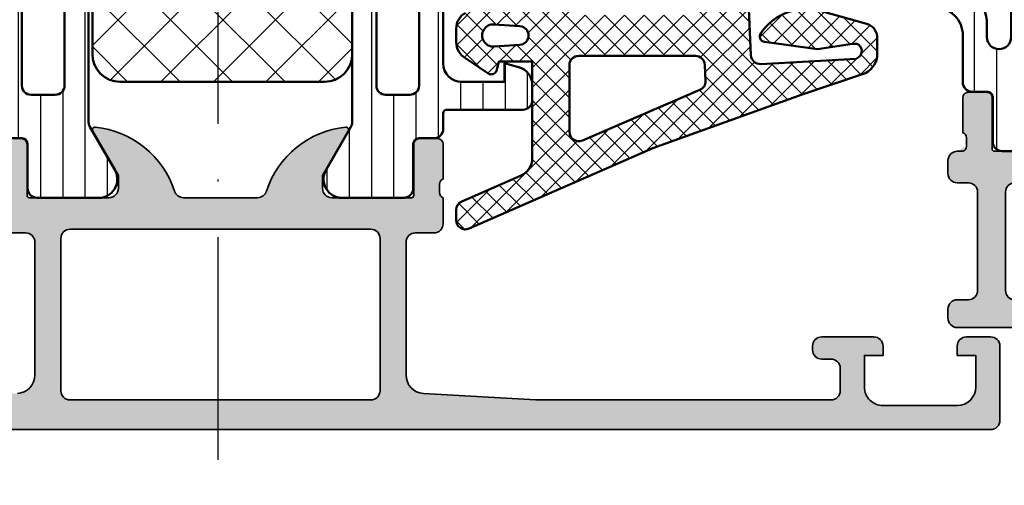
# Model space of a CAD drawing. Units: millimetres. Extents: x 2530 to 23610, y 389 to 3503.
# Drawn here: x 5830 to 5883, y 2037 to 2062 of the extents above; entities that cross this region are included whole.
import ezdxf

# ---------------------------------------------------------------- set-up
doc = ezdxf.new("R2010")
doc.units = ezdxf.units.MM
doc.linetypes.add('ACAD_ISO10W100', pattern=[18, 12, -3, 0, -3])
for name, color, linetype, lineweight in [('S03_AL_Kontur', 8, 'Continuous', 35), ('S04_AL_Schraffur', 253, 'Continuous', 25), ('S05_EPDM_Kontur', 43, 'Continuous', 50), ('S06_EPDM_Schraffur', 43, 'Continuous', 25), ('S07_Isolation_Kontur', 91, 'Continuous', 50), ('S08_Isolation_Schraffur', 91, 'Continuous', 25), ('S18_Mittellinie', 10, 'ACAD_ISO10W100', 25)]:
    doc.layers.add(name, color=color, linetype=linetype, lineweight=lineweight)

# ---------------------------------------------------------------- blocks, each defined once
blk = doc.blocks.new('345220_s')
at = {"layer": 'S04_AL_Schraffur'}
h = blk.add_hatch(color=256, dxfattribs=at)
edge = h.paths.add_edge_path()
edge.add_arc((43.99998092651366, 12.99999999999984), 0.4999999999998366, 270.0000000000016, 342.2515836439312)
edge.add_arc((49.23820416768748, 11.32339113815202), 5.000000000000174, 95.62257755079338, 162.2515836439296, ccw=False)
edge.add_arc((48.76186114186537, 16.1618802153517), 0.138119784648306, -29.99999999999949, 95.62257755079497, ccw=False)
edge.add_line((48.88147638413604, 16.09282032302755), (47.49998092651366, 13.69999999999999))
edge.add_line((47.49998092651366, 13.69999999999999), (47.49998092651366, 13))
edge.add_arc((47.99998092651367, 13.00000000000001), 0.5000000000000071, 180.0000000000004, 270.0000000000008)
edge.add_line((47.99998092651368, 12.5), (52.30000660747086, 12.49999999999999))
edge.add_arc((52.30000660747086, 12.62000000000002), 0.1200000000000276, 269.9999999999966, 359.9999999999966)
edge.add_line((52.42000660747089, 12.62000000000002), (52.42000660747088, 15.37999800000001))
edge.add_arc((52.72000660747087, 15.37999800000002), 0.2999999999999901, 90, 180.0000000000007, ccw=False)
edge.add_line((52.72000660747087, 15.67999800000001), (53.69998092651367, 15.67999800000001))
edge.add_arc((53.69998092651366, 15.379998), 0.3000000000000114, -1.4210854715202004e-12, 89.99999999999869, ccw=False)
edge.add_line((53.99998092651367, 15.379998), (53.99998092651367, 13.4999869999915))
edge.add_arc((54.07884802215683, 13.23244365946857), 0.2789255417371423, 106.4245945553538, 181.1628700728858)
edge.add_line((53.79997992651367, 13.22678299999151), (53.79997992651367, 12.7731889999915))
edge.add_arc((54.07881737305672, 12.76752059199312), 0.278895056327438, 178.8354106259009, 253.5801235805066)
edge.add_line((53.99998092651367, 12.5), (53.99998092651366, 11.09999847412107))
edge.add_arc((53.49998092651368, 11.09999847412107), 0.4999999999999858, 270, 359.9999999999998, ccw=False)
edge.add_line((53.49998092651368, 10.59999847412109), (52.49998092651367, 10.59999847412109))
edge.add_arc((52.49998092651368, 10.09999847412109), 0.4999999999999929, 90.00000000000081, 180)
edge.add_line((51.99998092651369, 10.09999847412109), (51.99998092651366, 2.944488525390625))
edge.add_arc((52.99997159810109, 2.944476820800783), 0.9999906716559254, 179.9993293701453, 266.7307306479895)
edge.add_line((52.94294357299803, 1.946113586425775), (58.99997711181643, 1.599998474121089))
edge.add_line((58.99997711181643, 1.599998474121089), (74.89997863769533, 1.599998474121089))
edge.add_arc((74.89998227705196, 2.099994834764428), 0.4999963606565841, 269.9995829574138, 360.0004170425865)
edge.add_line((75.39997863769531, 2.099998474121066), (75.39997863769531, 3.300003051757809))
edge.add_arc((74.89997589682771, 3.300000310890209), 0.5000027408751128, 0.0003140785696179057, 89.99968592143028)
edge.add_line((74.89997863769531, 3.800003051757808), (74.39997863769531, 3.800003051757808))
edge.add_arc((74.39996575611914, 4.299990170181633), 0.4999871185897642, 179.998523842071, 270.00147615792605, ccw=False)
edge.add_line((73.89997863769531, 4.300003051757828), (73.89997863769531, 4.499999999999972))
edge.add_arc((74.39996483771063, 4.500013799984678), 0.4999862002057592, 89.99841859459411, 180.0015814054082, ccw=False)
edge.add_line((74.39997863769531, 4.999999999999995), (77.19999694824217, 4.999999999999995))
edge.add_arc((77.1999482124682, 4.499951264226006), 0.500048738148933, 0.005584164007018444, 89.99441583599491, ccw=False)
edge.add_line((77.69999694824219, 4.499999999999995), (77.69999694824219, 3.999999999999995))
edge.add_line((77.69999694824219, 3.999999999999995), (76.69999694824219, 3.999999999999995))
edge.add_line((76.69999694824219, 3.999999999999995), (76.6999969482422, 2.300003051757809))
edge.add_arc((77.69994969853458, 2.299955803026472), 0.9999527514086537, 179.9972927191909, 270.0009587257009)
edge.add_line((77.69996643066408, 1.300003051757807), (81.69999694824219, 1.300003051757807))
edge.add_arc((81.6999537697426, 2.300046230257393), 1.000043179431737, 270.0024738389735, 359.997526161028)
edge.add_line((82.69999694824219, 2.300003051757838), (82.69999694824219, 3.999999999999995))
edge.add_line((82.69999694824219, 3.999999999999995), (81.69999694824219, 3.999999999999995))
edge.add_line((81.69999694824219, 3.999999999999995), (81.69999694824219, 4.499999999999995))
edge.add_arc((82.1999461757274, 4.500050770347192), 0.4999492300631073, 89.99767871952719, 180.0058184440517, ccw=False)
edge.add_line((82.19996643066406, 4.999999999999995), (83.49998474121094, 4.999999999999995))
edge.add_arc((83.49998838056759, 4.500003639356644), 0.4999963606565961, -0.0004170425877987327, 90.00041704258769, ccw=False)
edge.add_line((83.99998474121094, 4.499999999999995), (83.99998474121094, 0.4999999999999947))
edge.add_arc((83.49998838056757, 0.4999963606433604), 0.4999963606566103, -90.00041704258621, 0.00041704258609343015, ccw=False)
edge.add_line((83.49998474121094, -5.143345751753483e-15), (0.5, -5.143345751753483e-15))
edge.add_arc((0.4999963606433596, 0.4999963606433545), 0.4999963606566047, 179.9995829574132, 270.00041704258683, ccw=False)
edge.add_line((0, 0.4999999999999947), (0, 4.499999999999995))
edge.add_arc((0.4999963606433605, 4.500003639356635), 0.4999963606566055, 89.99958295741311, 180.0004170425868, ccw=False)
edge.add_line((0.5000000000000013, 4.999999999999995), (1.800018310546875, 4.999999999999995))
edge.add_arc((1.80003856548356, 4.500050770347219), 0.49994923006308, -0.0058184440546256155, 90.00232128047588, ccw=False)
edge.add_line((2.29998779296875, 4.499999999999996), (2.29998779296875, 3.999999999999995))
edge.add_line((2.29998779296875, 3.999999999999995), (1.29998779296875, 3.999999999999995))
edge.add_line((1.29998779296875, 3.999999999999995), (1.29998779296875, 2.300003051757808))
edge.add_arc((2.300030971468326, 2.300046230257383), 1.000043179431727, 180.0024738389732, 269.9975261610268)
edge.add_line((2.29998779296875, 1.300003051757808), (6.300018310546878, 1.300003051757808))
edge.add_arc((6.300035042676398, 2.299955803026446), 0.999952751408627, 269.9990412742978, 360.0027072808106)
edge.add_line((7.299987792968752, 2.300003051757808), (7.29998779296875, 3.999999999999995))
edge.add_line((7.29998779296875, 3.999999999999995), (6.29998779296875, 3.999999999999995))
edge.add_line((6.29998779296875, 3.999999999999995), (6.29998779296875, 4.499999999999995))
edge.add_arc((6.800036528742742, 4.499951264226004), 0.5000487381489366, 90.00558416400742, 179.9944158359929, ccw=False)
edge.add_line((6.799987792968749, 4.999999999999996), (9.600006103515621, 4.999999999999995))
edge.add_arc((9.600019903500321, 4.500013799984695), 0.499986200205745, -0.0015814054078191475, 90.00158140540759, ccw=False)
edge.add_line((10.10000610351562, 4.499999999999993), (10.10000610351562, 4.30000305175781))
edge.add_arc((9.600018985091806, 4.299990170181625), 0.4999871185897567, -90.0014761579277, 0.001476157927982058, ccw=False)
edge.add_line((9.600006103515623, 3.800003051757808), (9.100006103515621, 3.800003051757807))
edge.add_arc((9.100008844383234, 3.300000310890198), 0.5000027408751216, 90.00031407857115, 179.9996859214293)
edge.add_line((8.600006103515625, 3.300003051757807), (8.600006103515625, 2.099998474121088))
edge.add_arc((9.100002464158987, 2.099994834764449), 0.4999963606566067, 179.9995829574135, 270.0004170425864)
edge.add_line((9.100006103515623, 1.599998474121089), (25, 1.599998474121088))
edge.add_line((25, 1.599998474121088), (31.05703544616699, 1.946113586425776))
edge.add_arc((31.00000742106395, 2.944476820800785), 0.9999906716559317, 273.2692693520097, 360.0006706298545)
edge.add_line((31.99999809265138, 2.944488525390621), (31.99999809265137, 10.09999847412108))
edge.add_arc((31.49999809265137, 10.09999847412109), 0.4999999999999964, 359.9999999999994, 450)
edge.add_line((31.49999809265137, 10.59999847412108), (30.49999809265137, 10.59999847412108))
edge.add_arc((30.49999809265137, 11.09999847412109), 0.5000000000000036, 179.9999999999996, 270, ccw=False)
edge.add_line((29.99999809265137, 11.09999847412109), (29.99999809265138, 12.5))
edge.add_arc((29.92116164610833, 12.76752059199311), 0.2788950563274259, 286.4198764194927, 361.1645893740977)
edge.add_line((30.19999909265137, 12.77318899999148), (30.19999909265137, 13.2267829999915))
edge.add_arc((29.92113099700822, 13.23244365946855), 0.2789255417371327, 358.8371299271142, 433.5754054446462)
edge.add_line((29.99999809265138, 13.49998699999148), (29.99999809265137, 15.379998))
edge.add_arc((30.29999809265138, 15.37999799999999), 0.3000000000000043, 90, 179.9999999999997, ccw=False)
edge.add_line((30.29999809265138, 15.679998), (31.27997241169416, 15.679998))
edge.add_arc((31.27997241169416, 15.379998), 0.2999999999999989, 0, 90, ccw=False)
edge.add_line((31.57997241169416, 15.379998), (31.57997241169417, 12.62))
edge.add_arc((31.69997241169416, 12.62), 0.1199999999999939, 180.0000000000025, 270.0000000000034)
edge.add_line((31.69997241169417, 12.50000000000001), (35.99999809265137, 12.50000000000001))
edge.add_arc((35.99999809265137, 13.00000000000001), 0.5, 270, 360)
edge.add_line((36.49999809265137, 13.00000000000001), (36.49999809265137, 13.7))
edge.add_line((36.49999809265137, 13.7), (35.11850263502901, 16.09282032302756))
edge.add_arc((35.23811787729967, 16.16188021535171), 0.1381197846482974, 84.37742244920469, 209.9999999999997, ccw=False)
edge.add_arc((34.76177485147767, 11.32339113815229), 4.999999999999902, 17.748416356071175, 84.37742244920742, ccw=False)
edge.add_arc((39.99999809265147, 13.0000000000001), 0.5000000000000944, 197.7484163560589, 269.9999999999894)
edge.add_line((39.99999809265138, 12.5), (43.99998092651368, 12.5))
edge = h.paths.add_edge_path(flags=16)
edge.add_line((33.89999389648437, 1.60000610351562), (50.0999870300293, 1.60000610351562))
edge.add_arc((50.0999870300293, 2.10000610351562), 0.4999999999999998, 270, 359.9999999999999)
edge.add_line((50.5999870300293, 2.100006103515619), (50.5999870300293, 10.29999542236328))
edge.add_arc((50.0999870300293, 10.29999542236327), 0.5, 6.106664988409952e-13, 90.00000000000081)
edge.add_line((50.09998703002929, 10.79999542236327), (33.89999389648437, 10.79999542236327))
edge.add_arc((33.89999389648437, 10.29999542236327), 0.5, 90, 180)
edge.add_line((33.39999389648437, 10.29999542236327), (33.39999389648437, 2.10000610351562))
edge.add_arc((33.89999389648437, 2.10000610351562), 0.5, 179.9999999999999, 270)
at = {"layer": 'S03_AL_Kontur'}
for points in [[(31.05703544616699, 1.946113586425776, 0.3976016542136778), (31.99999809265138, 2.944488525390621), (31.99999809265137, 10.09999847412108, 0.4142135623730961), (31.49999809265137, 10.59999847412108), (30.49999809265137, 10.59999847412108, -0.4142135623730971)], [(30.29999809265138, 15.679998), (31.27997241169416, 15.679998, -0.414213562373095), (31.57997241169416, 15.379998), (31.57997241169417, 12.62, 0.414213562373095), (31.69997241169417, 12.50000000000001), (35.99999809265137, 12.50000000000001, 0.414213562373095), (36.49999809265137, 13.00000000000001), (36.49999809265137, 13.7), (35.11850263502901, 16.09282032302756, -0.610537833401046), (35.25165017205624, 16.29933548774937, -0.2992013024098268), (39.52379597981737, 12.84758101255945, 0.3261337620560268), (39.99999809265138, 12.5), (43.99998092651368, 12.5, 0.326133762056024), (44.4761830393475, 12.84758101255919, -0.2992013024098267), (48.7483288471088, 16.29933548774936, -0.6105378334010448), (48.88147638413604, 16.09282032302755), (47.49998092651366, 13.69999999999999), (47.49998092651366, 13, 0.4142135623730961), (47.99998092651368, 12.5), (52.30000660747086, 12.49999999999999, 0.414213562373095), (52.42000660747089, 12.62000000000002), (52.42000660747088, 15.37999800000001, -0.414213562373095), (52.72000660747087, 15.67999800000001), (53.69998092651367, 15.67999800000001, -0.414213562373095), (53.99998092651367, 15.379998), (53.99998092651367, 13.4999869999915, 0.33818117292444), (53.79997992651367, 13.22678299999151), (53.79997992651367, 12.7731889999915, 0.3382124742369605), (53.99998092651367, 12.5), (53.99998092651366, 11.09999847412107, -0.414213562373095), (53.49998092651368, 10.59999847412109), (52.49998092651367, 10.59999847412109, 0.4142135623730909), (51.99998092651369, 10.09999847412109), (51.99998092651366, 2.944488525390625, 0.3976016542136743), (52.94294357299803, 1.946113586425775), (58.99997711181643, 1.599998474121089), (74.89997863769533, 1.599998474121089, 0.414217826182083), (75.39997863769531, 2.099998474121066), (75.39997863769531, 3.300003051757809, 0.4142103512682098), (74.89997863769531, 3.800003051757808), (74.39997863769531, 3.800003051757808, -0.4142286545476914), (73.89997863769531, 4.300003051757828), (73.89997863769531, 4.499999999999972, -0.4142297305995009), (74.39997863769531, 4.999999999999995), (77.19999694824217, 4.999999999999995, -0.4141564715795995), (77.69999694824219, 4.499999999999995), (77.69999694824219, 3.999999999999995), (76.69999694824219, 3.999999999999995), (76.6999969482422, 2.300003051757809, 0.4142323029430036), (77.69996643066408, 1.300003051757807), (81.69999694824219, 1.300003051757807, 0.4141882703119106), (82.69999694824219, 2.300003051757838), (82.69999694824219, 3.999999999999995), (81.69999694824219, 3.999999999999995), (81.69999694824219, 4.499999999999995, -0.4142551728583839), (82.19996643066406, 4.999999999999995), (83.49998474121094, 4.999999999999995, -0.4142178261820903), (83.99998474121094, 4.499999999999995), (83.99998474121094, 0.4999999999999948, -0.4142178261820739), (83.49998474121094, -5.143345751753483e-15), (0.5, -5.143345751753483e-15, -0.4142178261820808)]]:
    blk.add_lwpolyline(points, format="xyb", dxfattribs=at)
blk.add_lwpolyline([(33.89999389648437, 1.60000610351562), (50.0999870300293, 1.60000610351562, 0.414213562373095), (50.5999870300293, 2.100006103515619), (50.5999870300293, 10.29999542236328, 0.414213562373095), (50.09998703002929, 10.79999542236327), (33.89999389648437, 10.79999542236327, 0.414213562373095), (33.39999389648437, 10.29999542236327), (33.39999389648437, 2.10000610351562, 0.414213562373095)], format="xyb", close=True, dxfattribs=at)
blk = doc.blocks.new('284024_s')
at = {"layer": 'S08_Isolation_Schraffur'}
h = blk.add_hatch(dxfattribs=at)
h.set_pattern_fill('LINIE', color=256, scale=1.2, angle=90, style=0)
h.set_pattern_definition([(90, (19.28296211910347, -0.6346130568951673), (-1.2, 7.347638122934263e-17), [])])
edge = h.paths.add_edge_path()
edge.add_arc((1.309189666567308, 2.900083309816918), 0.2999999999999954, 359.9979247021138, 449.9979247021141)
edge.add_line((1.309200532801626, 3.200083309620122), (0.4988691999867216, 3.200111936038329))
edge.add_arc((0.4988846313710251, 3.700109256898171), 0.4999973210979716, 179.9976177200864, 269.99823168414014, ccw=False)
edge.add_line((-0.001112689294753495, 3.700130046100879), (-0.002433234284694385, 4.54120229122876))
edge.add_arc((-0.2024332342846812, 4.541202291228761), 0.1999999999999869, 359.9999999999995, 449.9999999999995)
edge.add_line((-0.2024332342846795, 4.741202291228748), (-4.302433234273042, 4.741202291228748))
edge.add_arc((-4.302433234273046, 5.241202291228751), 0.5000000000000027, 180.0000000000004, 270.0000000000004, ccw=False)
edge.add_line((-4.80243323427305, 5.241202291228747), (-4.802433234272591, 6.071951514586803))
edge.add_arc((-3.802433234273134, 6.07195151458678), 0.9999999999994569, 105.00000000108051, 179.9999999999987, ccw=False)
edge.add_line((-4.061252279393731, 7.037877340870443), (-3.302433234273163, 7.241202291228692))
edge.add_line((-3.302433234273163, 7.241202291228692), (-3.302433234273046, 6.241202291228748))
edge.add_line((-3.302433234273046, 6.241202291228748), (-1.002433234284698, 6.241202291228749))
edge.add_arc((-1.004142480005912, 7.245328775430388), 1.004127938958019, 270.0975300153207, 359.7659122786857)
edge.add_line((-2.292155800942623e-05, 7.241226320254614), (-2.292155800924255e-05, 10.24110467439829))
edge.add_arc((-1.004142268125721, 10.23707631855116), 1.004127427074073, 0.2298596784854177, 89.90248202491506)
edge.add_line((-1.002433234284641, 11.24120229122875), (-3.302433234273052, 11.24120229122875))
edge.add_line((-3.302433234273052, 11.24120229122875), (-3.302433234273049, 10.24120229122875))
edge.add_line((-3.302433234273049, 10.24120229122875), (-4.061252279393712, 10.44452724155692))
edge.add_arc((-3.80243323427292, 11.41045306784117), 1.000000000000068, 180.0000000000016, 254.9999999989173, ccw=False)
edge.add_line((-4.802433234272988, 11.41045306784114), (-4.802433234272995, 12.24120229122881))
edge.add_arc((-4.302433234273049, 12.24120229122881), 0.4999999999999467, 90, 180, ccw=False)
edge.add_line((-4.302433234273049, 12.74120229122875), (-0.2024332342847606, 12.74120229122875))
edge.add_arc((-0.2041617871800327, 12.945375387072), 0.2041804127758787, 270.4850610657193, 358.8441310561829)
edge.add_line((-2.292155800197179e-05, 12.94125658823265), (2.374673808286376e-15, 38.78262339778484))
edge.add_arc((0.499997320859848, 38.78260796640054), 0.4999973210979745, 89.99761772008901, 179.9982316841407, ccw=False)
edge.add_line((0.5000181100625329, 39.28260528706632), (1.310349442877458, 39.28257666064813))
edge.add_arc((1.31036030911177, 39.58257666045134), 0.3000000000000041, 269.9979247021153, 359.9979247021138)
edge.add_line((1.610360308914976, 39.58256579421702), (1.610115288334156, 41.9825641876025))
edge.add_arc((2.110111265540397, 41.98254871698273), 0.499995977445583, 89.99762222092721, 179.9982271832993, ccw=False)
edge.add_line((2.110132015410307, 42.48254469399776), (5.586673511216135, 42.48241804653367))
edge.add_arc((5.44432701033436, 41.49260512706297), 0.99999607092448, -32.72909139772662, 81.8163166502145, ccw=False)
edge.add_line((6.285560076554611, 40.95193973131244), (4.967007647098204, 38.66833064206307))
edge.add_arc((5.400011308350247, 38.41831498386868), 0.5000000000000491, 149.9979281027699, 179.9978647972363)
edge.add_line((4.900011308697391, 38.41833361702788), (4.898924996266315, 4.064064861428477))
edge.add_arc((5.398924995956997, 4.06404727380666), 0.5000000000000066, 179.9979846069957, 209.9979213014615)
edge.add_line((4.965903224316337, 3.814062983729881), (6.284290222103381, 1.530358382474783))
edge.add_arc((5.443017991444598, 0.9897539283802999), 0.9999960709244808, -81.82046724598678, 32.72494080195372, ccw=False)
edge.add_line((5.585292788358815, -6.930029612274073e-05), (2.108751292552963, 5.734716797754357e-05))
edge.add_arc((2.108766763172721, 0.5000533243741969), 0.4999959774455613, 179.9976222209281, 269.99822718330006, ccw=False)
edge.add_line((1.60877078615772, 0.5000740742440994), (1.609189666370512, 2.900072443582598))
edge = h.paths.add_edge_path(flags=16)
edge.add_line((1.799465273413295, 27.09119604586487), (3.09945937972604, 27.09119604586486))
edge.add_arc((3.099463019082759, 27.59119240650812), 0.4999963606565037, 269.9995829574043, 360.0004170426012)
edge.add_line((3.599459379726019, 27.59119604586488), (3.599459379726019, 36.44118994234918))
edge.add_arc((3.099463019082655, 36.44119358170582), 0.4999963606566094, 359.9995829574138, 450.000417042585)
edge.add_line((3.09945937972603, 36.94118994234918), (1.799465273458127, 36.94118994234918))
edge.add_arc((1.799448700661308, 36.44118994053621), 0.5000000020876215, 89.99810089738257, 179.9999997916593)
edge.add_line((1.299448698573679, 36.44118994235433), (1.299448698573672, 27.59119604587007))
edge.add_arc((1.799448700730977, 27.59119604774752), 0.5000000021573054, 180.0000002151407, 270.0018990894962)
edge = h.paths.add_edge_path(flags=16)
edge.add_arc((1.799448698584057, 16.89118994304764), 0.4999999999999982, 179.9999999994044, 270.0000000000002)
edge.add_line((1.799448698584059, 16.39118994304764), (3.099459379736413, 16.39118994304764))
edge.add_arc((3.099459379736411, 16.89118994304764), 0.4999999999999964, 270.0000000000003, 360.000000000596)
edge.add_line((3.599459379736405, 16.89118994305284), (3.599459379736409, 25.59119604656851))
edge.add_arc((3.099459379736396, 25.5911960465633), 0.5000000000000133, 5.968247248672501e-10, 89.99999999880787)
edge.add_line((3.099459379746799, 26.09119604656332), (1.799448698594469, 26.09119604656332))
edge.add_arc((1.799448698584051, 25.59119604656332), 0.5000000000000036, 89.99999999880616, 179.9999999994032)
edge.add_line((1.299448698584045, 25.59119604656853), (1.299448698584059, 16.89118994305284))
edge = h.paths.add_edge_path(flags=16)
edge.add_arc((3.099463019093079, 14.89119358240431), 0.4999963606565686, 359.9995829574092, 450.000417042591)
edge.add_line((3.099459379736403, 15.39118994304764), (1.799465273468486, 15.39118994304764))
edge.add_arc((1.799448700671683, 14.89118994123468), 0.5000000020876197, 89.99810089738452, 179.9999997916607)
edge.add_line((1.299448698584063, 14.89118994305278), (1.299448698584062, 6.041180787779442))
edge.add_arc((1.799433439794991, 6.041180787774246), 0.4999847412109291, 179.9999999994045, 270.0000000000006)
edge.add_line((1.799433439794996, 5.541196046563318), (3.09944412094734, 5.541196046563319))
edge.add_arc((3.099444120947349, 6.041211305352374), 0.5000152587890554, 269.9999999999989, 360.0000000005949)
edge.add_line((3.599459379736404, 6.041211305357566), (3.599459379736403, 14.89118994304764))
at = {"layer": 'S07_Isolation_Kontur'}
for points in [[(1.609189666370512, 2.900072443582598, 0.4142135623730971), (1.309200532801626, 3.200083309620122), (0.4988691999867216, 3.200111936038329, -0.4142167009307517), (-0.001112689294753495, 3.700130046100879), (-0.002433234284694385, 4.54120229122876, 0.414213562373095), (-0.2024332342846795, 4.741202291228748), (-4.302433234273042, 4.741202291228748, -0.414213562373095), (-4.80243323427305, 5.241202291228747), (-4.802433234272591, 6.071951514586803, -0.3394542588581116), (-4.061252279393731, 7.037877340870443), (-3.302433234273163, 7.241202291228692), (-3.302433234273046, 6.241202291228748), (-1.002433234284698, 6.241202291228749, 0.4125193629779166), (-2.292155800942623e-05, 7.241226320254614), (-2.292155800924255e-05, 10.24110467439829, 0.4125410123268871), (-1.002433234284641, 11.24120229122875), (-3.302433234273052, 11.24120229122875), (-3.302433234273049, 10.24120229122875), (-4.061252279393712, 10.44452724155692, -0.3394542588580992), (-4.802433234272988, 11.41045306784114), (-4.802433234272995, 12.24120229122881, -0.414213562373095), (-4.302433234273049, 12.74120229122875), (-0.2024332342847607, 12.74120229122875, 0.4058498700698123), (-2.292155800197179e-05, 12.94125658823265), (2.374672351541385e-15, 38.78262339778484, -0.4142167009307434), (0.5000181100625329, 39.28260528706632), (1.310349442877458, 39.28257666064813, 0.414213562373094), (1.610360308914976, 39.58256579421702), (1.610115288334156, 41.9825641876025, -0.414216654914496), (2.110132015410307, 42.48254469399776), (5.586673511216135, 42.48241804653367, -0.5460410483302796), (6.285560076554611, 40.95193973131244), (4.967007647098204, 38.66833064206307, 0.1316522165773135), (4.900011308697391, 38.41833361702788), (4.898924996266315, 4.064064861428479, 0.1316522165773112), (4.965903224316337, 3.814062983729881), (6.284290222103381, 1.530358382474783, -0.5460410483302767), (5.585292788358815, -6.930029612274073e-05), (2.108751292552963, 5.734716797754358e-05, -0.4142166549144938), (1.60877078615772, 0.5000740742440994)], [(1.799465273413295, 27.09119604586487), (3.09945937972604, 27.09119604586486, 0.414217826182199), (3.599459379726019, 27.59119604586488), (3.599459379726019, 36.44118994234918, 0.4142178261820648), (3.09945937972603, 36.94118994234918), (1.799465273458127, 36.94118994234918, 0.4142232694609502), (1.299448698573679, 36.44118994235433), (1.299448698573672, 27.59119604587007, 0.4142232693591166)], [(1.299448698584059, 16.89118994305284, 0.4142135623761418), (1.799448698584059, 16.39118994304764), (3.099459379736413, 16.39118994304764, 0.4142135623761418), (3.599459379736405, 16.89118994305284), (3.599459379736409, 25.59119604656851, 0.4142135623639505), (3.099459379746799, 26.09119604656332), (1.799448698594469, 26.09119604656332, 0.414213562376146), (1.299448698584045, 25.59119604656853)], [(3.599459379736403, 14.89118994304764, 0.4142178261821231), (3.099459379736403, 15.39118994304764), (1.799465273468486, 15.39118994304764, 0.4142232694609512), (1.299448698584063, 14.89118994305278), (1.299448698584062, 6.041180787779443, 0.4142135623761418), (1.799433439794996, 5.541196046563318), (3.09944412094734, 5.541196046563319, 0.4142135623761418), (3.599459379736404, 6.041211305357566)]]:
    blk.add_lwpolyline(points, format="xyb", close=True, dxfattribs=at)
blk = doc.blocks.new('288027_s')
at = {"layer": 'S08_Isolation_Schraffur'}
h = blk.add_hatch(dxfattribs=at)
h.set_pattern_fill('NETZ', color=256, scale=2, angle=-45.00000000000001, style=0)
h.set_pattern_definition([(315, (0, 0), (1.414213562373095, 1.414213562373095), []), (44.99999999999999, (0, 0), (-1.414213562373095, 1.414213562373095), [])])
h.paths.add_polyline_path([(13.5, -14, 0.4142135623730952), (15, -12.5), (15, -1.500000000000002, 0.4142135623730949), (13.5, -1.77635683940025e-15), (-13.5, 1.77635683940025e-15, 0.4142135623730952), (-15, -1.499999999999998), (-15, -12.5, 0.4142135623730949), (-13.5, -14)])
at = {"layer": 'S07_Isolation_Kontur'}
blk.add_lwpolyline([(-15, -1.499999999999997), (-15, -12.49999999999999, 0.414213562373095), (-13.5, -14), (13.5, -14, 0.414213562373095), (15, -12.5), (15, -1.500000000000003, 0.414213562373095), (13.5, -2.479827866490314e-15), (-13.5, 2.479827866490314e-15, 0.414213562373095)], format="xyb", close=True, dxfattribs=at)
blk = doc.blocks.new('284030_s')
at = {"xscale": -1}
blk.add_blockref('284024_s', (0, 0), dxfattribs=at)
at = {"rotation": 270}
blk.add_blockref('288027_s', (-4.899468152481854, 21.24119923922818), dxfattribs=at)
blk = doc.blocks.new('345330_s')
at = {"layer": 'S04_AL_Schraffur'}
h = blk.add_hatch(color=256, dxfattribs=at)
h.paths.add_polyline_path([(-50.29999999773121, 14.99995432462671, 0.414213562373095), (-50.79999999773122, 14.49995432462671), (-50.79999999773121, 13.7999543246267, 0.414213562373095), (-50.29999999773123, 13.29995432462671), (-49.69999999773123, 13.29995432462671, -0.414213562373095), (-49.19999999773124, 12.79995432462673), (-49.19999999773121, 7.499954324626714, -0.414213562373095), (-49.69999999773124, 6.9999543246267), (-50.29999999773123, 6.9999543246267, 0.414213562373095), (-50.79999999773123, 6.499954324626714), (-50.79999999773122, 5.9999543246267, 0.414213562373095), (-50.29999999773122, 5.4999543246267), (-40.09999999773122, 5.4999543246267, -0.414213562373095), (-39.59999999773122, 4.9999543246267), (-39.59999999773123, 1.699954324626717), (-40.49999999773124, 1.699954324626688, 0.414213562373095), (-40.99999999773122, 1.199954324626702), (-40.99999999773122, 0.4999543246266995, 0.414213562373095), (-40.49999999773122, -4.567537330046889e-05), (-0.4999999977312228, -4.567537330046889e-05, 0.414213562373095), (2.268780718850394e-09, 0.4999543246267012), (2.268780718850394e-09, 4.4999543246267, 0.414213562373095), (-0.4999999977312174, 4.9999543246267), (-1.799999997731227, 4.9999543246267, 0.414213562373095), (-2.29999999773122, 4.499954324626703), (-2.29999999773122, 3.9999543246267), (-1.29999999773122, 3.9999543246267), (-1.29999999773122, 2.599954324626708, -0.414213562373095), (-2.299999997731216, 1.599954324626708), (-6.299999997731216, 1.599954324626708, -0.414213562373095), (-7.29999999773122, 2.599954324626699), (-7.29999999773122, 3.9999543246267), (-6.29999999773122, 3.9999543246267), (-6.29999999773122, 4.4999543246267, 0.414213562373095), (-6.799999997731213, 4.999954324626685), (-9.599999997731217, 4.999954324626714, 0.414213562373095), (-10.09999999773122, 4.4999543246267), (-10.09999999773122, 4.299954324626697, 0.414213562373095), (-9.599999997731217, 3.799954324626697), (-9.099999997731217, 3.799954324626697, -0.414213562373095), (-8.599999997731217, 3.299954324626697), (-8.599999997731217, 2.299954324626697, -0.414213562373095), (-9.099999997731214, 1.799954324626711), (-21.99999999773129, 1.799954324626725), (-27.87333144076728, 2.231816930732279, -0.392875767293105), (-28.79999999773121, 3.229124556022593), (-28.79999999773123, 12.7999543246267, -0.414213562373095), (-28.2999999977312, 13.29995432462671), (-27.4999999977312, 13.29995432462671, 0.414213562373095), (-26.99999999773122, 13.79995432462671), (-26.99999999773121, 14.99999999690097), (-27.200001, 15.27318899999148), (-27.200001, 15.72678299999149), (-27.00000000000001, 15.99998699999149), (-27, 17.879998), (-27.3, 18.179998), (-28.27997431904278, 18.179998), (-28.57997431904279, 17.879998), (-28.57997431904278, 15.12), (-28.69997431904278, 14.99999999999999), (-32.99999999999999, 15, -0.414213562373095), (-33.5, 15.5), (-33.50000000000001, 16.19999999999999), (-32.11850454237764, 18.59282032302756), (-32.25165207940486, 18.79933548774936, 0.2992013024098276), (-36.52379788716611, 15.34758101255935, -0.3261337620560751), (-37.00000000000009, 15), (-39.99999999999999, 14.99999999999999, -0.3261337620560301), (-40.47620211283402, 15.34758101255933, 0.2992013024098263), (-44.74834792059512, 18.79933548774936), (-44.88149545762236, 18.59282032302756), (-43.50000000000001, 16.19999999999999), (-43.50000000000001, 15.50000000000002, -0.414213562373095), (-44.00000000000002, 15), (-48.30001036410638, 15), (-48.42001036410638, 15.12), (-48.42001036410635, 17.88003574261858), (-48.72001036410639, 18.18003574261859), (-49.69998468314915, 18.18003574261859), (-49.99998468314915, 17.88003574261856), (-49.99998468314917, 16.00002474261007), (-49.79998368314914, 15.72682074261006), (-49.79998368314915, 15.2732267426101)])
h.paths.add_polyline_path([(-30.69999999773122, 1.799954324626697), (-37.49999999773121, 1.799954324626697, -0.414213562373095), (-37.99999999773122, 2.299954324626711), (-37.99999999773121, 5.299954324626711, 0.414213562373095), (-39.6999999977312, 6.9999543246267), (-47.19999999773123, 6.999954324626714, -0.414213562373095), (-47.69999999773123, 7.499954324626714), (-47.69999999773124, 12.7999543246267, -0.414213562373095), (-47.19999999773123, 13.29995432462671), (-30.69999999773122, 13.2999543246267, -0.414213562373095), (-30.19999999773122, 12.7999543246267), (-30.19999999773122, 2.299954324626697, -0.414213562373095)], flags=16)
at = {"layer": 'S03_AL_Kontur'}
for points in [[(-49.99999999773124, 14.99995432462671), (-50.29999999773122, 14.99995432462671, 0.4142135623730868), (-50.79999999773122, 14.49995432462671), (-50.79999999773121, 13.7999543246267, 0.414213562373095), (-50.29999999773123, 13.29995432462671), (-49.69999999773123, 13.29995432462671, -0.414213562373095), (-49.19999999773124, 12.79995432462673), (-49.19999999773121, 7.499954324626714, -0.4142135623731034), (-49.69999999773127, 6.9999543246267), (-50.29999999773123, 6.9999543246267, 0.4142135623731034), (-50.79999999773123, 6.499954324626714), (-50.79999999773122, 5.9999543246267, 0.414213562373095), (-50.29999999773122, 5.4999543246267), (-40.09999999773122, 5.4999543246267, -0.414213562373095), (-39.59999999773122, 4.9999543246267), (-39.59999999773123, 1.699954324626717), (-40.49999999773124, 1.699954324626688, 0.414213562373095), (-40.99999999773122, 1.199954324626702), (-40.99999999773122, 0.4999543246266995, 0.4142135623730867), (-40.49999999773122, -4.567537330046889e-05), (-0.4999999977312228, -4.567537330046889e-05, 0.414213562373095), (2.268780718850394e-09, 0.4999543246266995), (2.268780718850394e-09, 4.4999543246267, 0.414213562373095), (-0.4999999977312157, 4.9999543246267), (-1.799999997731227, 4.9999543246267, 0.414213562373095), (-2.29999999773122, 4.4999543246267), (-2.29999999773122, 3.9999543246267), (-1.29999999773122, 3.9999543246267), (-1.29999999773122, 2.599954324626708, -0.414213562373095), (-2.299999997731213, 1.599954324626708), (-6.299999997731216, 1.599954324626708, -0.4142135623730931), (-7.29999999773122, 2.59995432462668), (-7.29999999773122, 3.9999543246267), (-6.29999999773122, 3.9999543246267), (-6.29999999773122, 4.4999543246267, 0.4142135623730929), (-6.799999997731216, 4.999954324626685), (-9.599999997731217, 4.999954324626714, 0.414213562373095), (-10.09999999773122, 4.499954324626685), (-10.09999999773122, 4.299954324626697, 0.414213562373095), (-9.599999997731217, 3.799954324626697), (-9.099999997731217, 3.799954324626697, -0.414213562373095), (-8.599999997731217, 3.299954324626697), (-8.599999997731217, 2.299954324626697, -0.414213562373095), (-9.099999997731224, 1.799954324626711), (-21.99999999773129, 1.799954324626725), (-27.87333144076728, 2.231816930732279, -0.3928757672931061), (-28.79999999773121, 3.229124556022597), (-28.79999999773123, 12.7999543246267, -0.4142135623730909), (-28.29999999773118, 13.29995432462671), (-27.4999999977312, 13.29995432462671, 0.4142135623730909), (-26.99999999773122, 13.79995432462671), (-26.99999999773121, 14.99999999690097, -0.3382124742369599), (-27.200001, 15.27318899999148), (-27.200001, 15.72678299999149, -0.3381811729244401), (-27.00000000000001, 15.99998699999149), (-27, 17.879998, 0.4142135623730985), (-27.3, 18.179998), (-28.27997431904278, 18.179998, 0.414213562373095), (-28.57997431904279, 17.879998), (-28.57997431904278, 15.12, -0.4142135623730909), (-28.69997431904278, 14.99999999999999), (-32.99999999999999, 15, -0.4142135623730971), (-33.5, 15.49999999999999), (-33.50000000000001, 16.19999999999999), (-32.11850454237764, 18.59282032302756, 0.6105378334010377), (-32.25165207940486, 18.79933548774936, 0.2992013024098276), (-36.52379788716611, 15.34758101255935, -0.3261337620560247), (-36.99999999999999, 15), (-39.99999999999999, 14.99999999999999, -0.3261337620560248), (-40.47620211283402, 15.34758101255933, 0.2992013024098261), (-44.74834792059512, 18.79933548774936, 0.6105378334010128), (-44.88149545762236, 18.59282032302756), (-43.50000000000001, 16.19999999999999), (-43.50000000000001, 15.50000000000002, -0.4142135623730898), (-44.00000000000001, 15), (-48.30001036410638, 15, -0.414213562373095), (-48.42001036410638, 15.12), (-48.42001036410635, 17.88003574261858, 0.4142135623730949), (-48.72001036410639, 18.18003574261859), (-49.69998468314915, 18.18003574261859, 0.414213562373088), (-49.99998468314915, 17.88003574261856), (-49.99998468314917, 16.00002474261007, -0.3381811729244386), (-49.79998368314914, 15.72682074261006), (-49.79998368314915, 15.2732267426101, -0.338212474236962)], [(-37.49999999773121, 1.799954324626697), (-30.69999999773122, 1.799954324626697, 0.414213562373095), (-30.19999999773122, 2.299954324626697), (-30.19999999773122, 12.7999543246267, 0.4142135623730948), (-30.69999999773122, 13.2999543246267), (-47.19999999773124, 13.29995432462671, 0.4142135623730954), (-47.69999999773124, 12.7999543246267), (-47.69999999773123, 7.499954324626714, 0.4142135623730948), (-47.19999999773123, 6.999954324626714), (-39.69999999773121, 6.9999543246267, -0.4142135623730945), (-37.99999999773121, 5.299954324626711), (-37.99999999773122, 2.299954324626711, 0.4142135623730948)]]:
    blk.add_lwpolyline(points, format="xyb", close=True, dxfattribs=at)
blk = doc.blocks.new('284052_s')
at = {"layer": 'S08_Isolation_Schraffur'}
h = blk.add_hatch(dxfattribs=at)
h.set_pattern_fill('LINIE', color=256, scale=1.2, angle=90, style=0)
h.set_pattern_definition([(90, (0, 0), (-1.2, 7.347638122934263e-17), [])])
h.paths.add_polyline_path([(4.902402682794818, 3.940287902295751), (4.902402682794821, 4.851849134084164, -0.1622754537975439), (4.102423320370092, 7.251821617070666), (4.102423320370096, 30.24814135790335, -0.1622754537975442), (4.902402682794825, 32.64811384088983), (4.902402682794822, 33.55971209770424), (6.305529894744605, 35.99000005140085, 0.577350249405417), (5.43950446128386, 37.48999999999999), (2.112465709541316, 37.49, 0.4142540738221702), (1.612465714323942, 36.98993084362132), (1.61279764922531, 34.59004449382714, -0.414254073822164), (1.312797652094898, 34.290003), (0.5022354841237586, 34.290003, 0.4142574355212437), (0.002235489733019236, 33.78992810501333), (0.002361574309274417, 32.94818568376943, -0.4142574355212517), (-0.4976384200814699, 32.44811078878276), (-4.16311852975838, 32.44811078878283, 0.1316524975873971), (-4.413118529758382, 32.38112349067505), (-8.647632091128392, 29.93612341247717, 0.2679276738693935), (-8.897597317205177, 29.50313078918084), (-8.897597317205177, 20.36275174426367, 0.01090413291442106), (-8.897121829824451, 20.34095125590972), (-8.389441698767211, 8.70824533150795, 0.4014960077112015), (-7.39039270413102, 7.751846308216398), (-1.499855863327431, 7.751846127951931, -0.4142383800615686), (0.0001440853804504094, 6.251718983830872), (-7.135436636440673e-05, 3.71003938137371, 0.4142383890249515), (0.4999286438374453, 3.209997000000026), (1.312797652094961, 3.20999700000001, -0.4142540738221604), (1.612797649225346, 2.909955506172845), (1.612465714323978, 0.5100691563786439, 0.4142540738221605), (2.112465709541372, 0.009999999999985791), (5.439504461283836, 0.01000000000001421, 0.5773502494054152), (6.305529894744585, 1.509999948599153)])
h.paths.add_polyline_path([(1.301883378402479, 6.15098633987073), (1.302378598789373, 6.799673895900981, 0.414216305325716), (-1.197644813753038, 9.299673895791344), (-6.643432748070716, 9.299622895894949, -0.4014933917541201), (-7.142961541835438, 9.777813212847567), (-7.308889241859996, 13.57818421276036, -0.4270519514603503), (-6.809365130603767, 14.09999389578591), (2.102026469081132, 14.09999389578587, -0.4142192177074221), (2.602026468987923, 13.59998424154559), (2.601882620994171, 6.149993895785855, -1.000763710375887)], flags=16)
h.paths.add_polyline_path([(2.102022322629068, 15.09999389578587), (-6.896686973670342, 15.09999389578587, -0.401490673099419), (-7.396211084926573, 15.57818421276033), (-7.597763565202032, 20.19449722671812), (-7.597763565202032, 21.60012753160424, -0.4142135623730957), (-7.097763565202034, 22.1001275316043), (2.10194538126475, 22.10012753160426, -0.4142101750619236), (2.601945381231383, 21.60013331411299), (2.602022322595101, 15.5999997245591, -0.4142169767935118)], flags=16)
h.paths.add_polyline_path([(2.101939598789404, 23.09999389578586), (-7.097763565202091, 23.09999389578587, -0.4142135623730957), (-7.597763565202036, 23.5999938957859), (-7.597763565202087, 28.70144532934462, -0.2679406573555472), (-7.347777358003533, 29.13445006766631), (-4.065236484026054, 31.02976534091309, -0.1316605989706313), (-3.81522269122453, 31.09676060259155), (0.1439539787896579, 31.09676060259151, 0.102899037536239), (0.3433286262515206, 31.13823061453242), (1.902564951327728, 31.81620632106695, -0.5401342995770937), (2.601939598789418, 31.35767633300784), (2.60193959878941, 23.59999389578585, -0.4142135623730935)], flags=16)
at = {"layer": 'S07_Isolation_Kontur'}
for points in [[(-8.897121829824451, 20.34095125590972), (-8.389441698767211, 8.70824533150795, 0.4014960077112016), (-7.39039270413102, 7.751846308216398), (-1.499855863327431, 7.751846127951931, -0.4142383800615686), (0.0001440853804504094, 6.251718983830872), (-7.135436636440673e-05, 3.71003938137371, 0.4142383890249515), (0.4999286438374453, 3.209997000000026), (1.312797652094961, 3.20999700000001, -0.4142540738221604), (1.612797649225346, 2.909955506172845), (1.612465714323978, 0.5100691563786439, 0.4142540738221605), (2.112465709541372, 0.009999999999985791), (5.439504461283836, 0.01000000000001421, 0.5773502494054152), (6.305529894744585, 1.509999948599153), (4.902402682794818, 3.940287902295751), (4.902402682794821, 4.851849134084164, -0.1622754537975439), (4.102423320370092, 7.251821617070666), (4.102423320370096, 30.24814135790335, -0.1622754537975442), (4.902402682794825, 32.64811384088983), (4.902402682794822, 33.55971209770424), (6.305529894744605, 35.99000005140085, 0.577350249405417), (5.43950446128386, 37.48999999999999), (2.112465709541316, 37.49, 0.4142540738221702), (1.612465714323942, 36.98993084362132), (1.61279764922531, 34.59004449382714, -0.414254073822164), (1.312797652094898, 34.290003), (0.5022354841237586, 34.290003, 0.4142574355212437), (0.002235489733019236, 33.78992810501333), (0.002361574309274417, 32.94818568376943, -0.4142574355212517), (-0.4976384200814699, 32.44811078878276), (-4.16311852975838, 32.44811078878283, 0.1316524975873971), (-4.413118529758382, 32.38112349067505), (-8.647632091128392, 29.93612341247717, 0.2679276738693935), (-8.897597317205177, 29.50313078918084), (-8.897597317205177, 20.36275174426367, 0.01090413291442106)], [(0.3433286262515206, 31.13823061453242, -0.1028990375362391), (0.1439539787896579, 31.09676060259151), (-3.81522269122453, 31.09676060259155, 0.1316605989706313), (-4.065236484026054, 31.02976534091309), (-7.347777358003533, 29.13445006766631, 0.2679406573555472), (-7.597763565202087, 28.70144532934462), (-7.597763565202036, 23.5999938957859, 0.4142135623730955), (-7.097763565202091, 23.09999389578587), (2.101939598789404, 23.09999389578585, 0.4142135623730955), (2.60193959878941, 23.59999389578585), (2.601939598789418, 31.35767633300784, 0.5401342995770938), (1.902564951327728, 31.81620632106695)], [(2.601945381231383, 21.60013331411299, 0.4142101750619235), (2.10194538126475, 22.10012753160426), (-7.097763565202034, 22.1001275316043, 0.4142135623730957), (-7.597763565202032, 21.60012753160424), (-7.597763565202033, 20.19449722671812), (-7.396211084926573, 15.57818421276033, 0.401490673099419), (-6.896686973670342, 15.09999389578587), (2.102022322629068, 15.09999389578587, 0.4142169767935117), (2.602022322595101, 15.5999997245591)], [(-1.197644813753038, 9.299673895791344), (-6.643432748070716, 9.299622895894949, -0.4014933917541201), (-7.142961541835438, 9.777813212847567), (-7.308889241859996, 13.57818421276036, -0.4270519514603503), (-6.809365130603767, 14.09999389578591), (2.102026469081132, 14.09999389578587, -0.4142192177074223), (2.602026468987923, 13.59998424154559), (2.601882620994171, 6.149993895785855, -0.9999999999999999), (1.301882620751836, 6.149993895785856), (1.302378598789373, 6.799673895900981, 0.414216305325716)]]:
    blk.add_lwpolyline(points, format="xyb", close=True, dxfattribs=at)
blk = doc.blocks.new('298810_s')
at = {"layer": 'S08_Isolation_Schraffur'}
h = blk.add_hatch(dxfattribs=at)
h.set_pattern_fill('NETZ', color=256, scale=2, angle=45, style=0)
h.set_pattern_definition([(45, (0, 0), (-1.414213562373095, 1.414213562373095), []), (135, (0, 0), (-1.414213562373095, -1.414213562373095), [])])
edge = h.paths.add_edge_path()
edge.add_line((11, -4.938e-13), (-11, -4.938e-13))
edge.add_arc((-10.99999948260166, -1.500000517398837), 1.500000517398433, 90.0000197631541, 179.999980236827)
edge.add_line((-12.5, -1.5), (-12.5, -12.40003242492676))
edge.add_arc((-10.99999821950949, -12.40003064443625), 1.500001780491566, 180.000068009647, 269.999931990353)
edge.add_line((-11, -13.90003242492676), (11, -13.90003242492676))
edge.add_arc((10.99999505612019, -12.40002748104694), 1.500004943887959, 270.000188841676, 359.999811158324)
edge.add_line((12.5, -12.40003242492676), (12.5, -1.5))
edge.add_arc((10.99999631941271, -1.500003680587782), 1.500003680591803, 0.0001405877523805111, 89.9998594122665)
at = {"layer": 'S07_Isolation_Kontur'}
blk.add_lwpolyline([(11, -4.938e-13), (-11, -4.938e-13, 0.4142133603164611), (-12.5, -1.5), (-12.5, -12.40003242492676, 0.4142128670492967), (-11, -13.90003242492676), (11, -13.90003242492676, 0.4142116316756144), (12.5, -12.40003242492676), (12.5, -1.5, 0.4142121250185121)], format="xyb", close=True, dxfattribs=at)
blk = doc.blocks.new('284004_s')
blk.add_blockref('284052_s', (0, 0))
at = {"rotation": 90}
blk.add_blockref('298810_s', (4.102423320370093, 18.74998148748701), dxfattribs=at)

msp = doc.modelspace()

# ---------------------------------------------------------------- hatches: boundary and pattern name
at = {"layer": 'S06_EPDM_Schraffur'}
h = msp.add_hatch(dxfattribs=at)
h.set_pattern_fill('NETZ', color=256, scale=0.75, angle=44.99999999999999)
h.set_pattern_definition([(45, (6486.535569565436, 1547.224770304957), (-0.5303300858899106, 0.5303300858899107), []), (135, (6486.535569565436, 1547.224770304957), (-0.5303300858899107, -0.5303300858899106), [])])
edge = h.paths.add_edge_path()
edge.add_line((5868.558983474777, 2073.355982032589), (5868.165145292726, 2082.256275651062))
edge.add_arc((5868.664669400498, 2082.278085413892), 0.5000000000000077, 90.00000000000023, 182.500007931255, ccw=False)
edge.add_line((5868.664669400498, 2082.778085413892), (5869.567707168454, 2082.778085413892))
edge.add_arc((5869.567707168455, 2082.878085413892), 0.09999999999994102, 269.9999999999745, 359.9999999999756)
edge.add_line((5869.667707168454, 2082.878085413892), (5869.667707168453, 2083.478085413892))
edge.add_arc((5869.567707168454, 2083.478085413892), 0.0999999999999659, 2.239110495750316e-11, 90.00000000002137)
edge.add_line((5869.567707168454, 2083.578085413892), (5868.599177778099, 2083.578085413892))
edge.add_arc((5868.599177778099, 2084.078085413892), 0.5, 182.5000079312538, 269.9999999999998, ccw=False)
edge.add_line((5868.099653670327, 2084.056275651062), (5868.071319831974, 2084.705225180383))
edge.add_arc((5865.074175185343, 2084.574366603403), 2.999999999999893, 2.500007931253179, 65.0000000000009)
edge.add_line((5866.342029970565, 2087.293289964512), (5857.55416454085, 2091.391138913224))
edge.add_arc((5857.76547367172, 2091.844292806742), 0.4999999999999957, 180.0000000000049, 245.00000000000142, ccw=False)
edge.add_line((5857.26547367172, 2091.844292806742), (5857.26547367172, 2093.83781432318))
edge.add_line((5857.26547367172, 2093.83781432318), (5855.568102871769, 2093.83781432318))
edge.add_arc((5855.06810287177, 2093.83781432318), 0.4999999999999832, 359.9999999999756, 480.0000000989006)
edge.add_line((5854.818102871022, 2094.270827024641), (5853.267711366212, 2093.37570806842))
edge.add_line((5853.267711366212, 2093.375708068419), (5853.267711366212, 2066.478086072035))
edge.add_arc((5853.767711366212, 2066.478086072036), 0.5000000000000195, 180.0000000000022, 270.0000000000042)
edge.add_line((5853.767711366212, 2065.978086072036), (5857.067707168454, 2065.978086072036))
edge.add_arc((5857.067707168454, 2065.678086072036), 0.3000000000000007, -5.115907697472721e-13, 89.99999999999699, ccw=False)
edge.add_line((5857.367707168454, 2065.678086072036), (5857.367707168454, 2062.477859353886))
edge.add_line((5857.367707168454, 2062.477859353886), (5855.568258383791, 2062.47786742979))
edge.add_line((5855.568258383791, 2062.47786742979), (5855.430286505739, 2062.99268371397))
edge.add_arc((5855.153131203316, 2062.877889482441), 0.2999879618472907, 22.49872006233409, 112.5024907273616)
edge.add_line((5855.0383187323, 2063.155037229595), (5853.768222907105, 2062.305870359478))
edge.add_arc((5854.267960053065, 2061.439996719012), 0.9997371536081109, 119.9913027002183, 179.9880821476706)
edge.add_line((5853.268222921084, 2061.4402046701), (5853.268192389528, 2060.71584350401))
edge.add_arc((5854.267913567443, 2060.715710610569), 0.9997211867479627, 179.9923836431741, 240.0092257961059)
edge.add_line((5853.768192389527, 2059.849846189556), (5855.0383187323, 2059.000679319439))
edge.add_arc((5855.153132271337, 2059.277813701126), 0.299976022807132, 247.4963437862774, 337.5062530200552)
edge.add_line((5855.430286505738, 2059.163048093853), (5855.568227866212, 2059.677849119244))
edge.add_line((5855.568227866212, 2059.677849119244), (5857.367707168453, 2059.677841043347))
edge.add_line((5857.367707168454, 2059.677841043347), (5857.367707168454, 2054.449898723643))
edge.add_arc((5856.367707168454, 2054.449898723643), 1.00000000000002, 293.63161307440623, 359.99999999999153, ccw=False)
edge.add_line((5856.76856174523, 2053.533757027028), (5853.564558753313, 2052.13200017974))
edge.add_arc((5853.767296251048, 2051.674947111691), 0.500000000000397, 113.9208962235128, 180.0665292769636)
edge.add_line((5853.267296588117, 2051.674366534356), (5853.267931392793, 2051.12766568328))
edge.add_arc((5853.767931055722, 2051.128246260615), 0.4999999999999106, 180.0665292770038, 293.3620301346273)
edge.add_line((5853.966200859844, 2050.669237453758), (5863.864077707893, 2055.002046183911))
edge.add_line((5863.864077707894, 2055.002046183911), (5871.913873049157, 2057.891824677118))
edge.add_line((5871.913873049156, 2057.891824677118), (5875.155212789753, 2058.986157399268))
edge.add_arc((5874.775793352193, 2060.109972243109), 1.186136127446787, 288.6555768496264, 353.7502930622404)
edge.add_line((5875.954880148152, 2059.980847340675), (5875.953659445027, 2061.0390577136))
edge.add_arc((5875.167486184592, 2060.945335370034), 0.7917400287385827, 6.798337058211884, 78.27233689388481)
edge.add_line((5875.328415304402, 2061.720547658058), (5873.073523908834, 2062.354123097511))
edge.add_arc((5872.14603908994, 2059.501041660149), 3.000050295827767, 71.99160000096559, 145.4023127576834)
edge.add_arc((5869.923467608133, 2061.03415861859), 0.2999999999998825, 145.4023127576832, 262.000289835088)
edge.add_line((5869.88171718065, 2060.737077986766), (5872.731002241353, 2060.336651784035))
edge.add_line((5872.731002241353, 2060.336651784035), (5874.613580767931, 2060.634789649398))
edge.add_line((5874.613580767931, 2060.634789649398), (5874.846184164266, 2060.63602922544))
edge.add_arc((5874.695060459722, 2060.237334501487), 0.4263752537184502, -74.27513346186072, 69.24097921495519, ccw=False)
edge.add_line((5874.810615926962, 2059.826916676613), (5869.676873073209, 2059.538354029531))
edge.add_arc((5869.648812856476, 2060.037566032829), 0.5000000000001027, 182.5000079312439, 273.2171542309357, ccw=False)
edge.add_line((5869.149288748704, 2060.015756269998), (5868.638633513088, 2071.555982032589))
edge.add_arc((5869.138144714699, 2071.578085413892), 0.5000000000000013, 90, 182.5336866183568, ccw=False)
edge.add_line((5869.138144714699, 2072.078085413892), (5869.667707168454, 2072.078085413892))
edge.add_arc((5869.667707168454, 2072.178085413892), 0.09999999999994458, 269.9999999999756, 359.9999999999766)
edge.add_line((5869.767707168455, 2072.178085413892), (5869.767707168454, 2072.778085413892))
edge.add_arc((5869.667707168453, 2072.778085413892), 0.09999999999996412, 2.442665995363981e-11, 90.00000000002342)
edge.add_line((5869.667707168453, 2072.878085413892), (5869.058494676387, 2072.878085413892))
edge.add_arc((5869.058494676388, 2073.378085413892), 0.4999999999999947, 182.5336866183567, 270, ccw=False)
edge = h.paths.add_edge_path(flags=16)
edge.add_arc((5865.431345272102, 2076.178085413892), 0.4999999999999929, 2.500000000001023, 90.0000000000008, ccw=False)
edge.add_line((5865.930869382893, 2076.199895107575), (5866.140441908853, 2071.399895107575))
edge.add_arc((5865.640917798062, 2071.378085413892), 0.4999999999999721, -90, 2.5000000000002274, ccw=False)
edge.add_line((5865.640917798062, 2070.878085413892), (5860.467707168455, 2070.878085413892))
edge.add_arc((5860.467707168455, 2069.778085413892), 1.100000000000001, 90.00000000000077, 270.0000000000007)
edge.add_line((5860.467707168455, 2068.678085413892), (5865.780632815369, 2068.678085413892))
edge.add_arc((5865.780632815369, 2068.178085413892), 0.4999999999999893, 2.500000000000682, 90.0000000000012, ccw=False)
edge.add_line((5866.28015692616, 2068.199895107575), (5866.520292112157, 2062.699895107575))
edge.add_arc((5866.020768001366, 2062.678085413892), 0.4999999999999545, -89.99999999999869, 2.500000000000682, ccw=False)
edge.add_line((5866.020768001366, 2062.178085413892), (5859.867707168454, 2062.178085413892))
edge.add_arc((5859.867707168454, 2062.678085413892), 0.5000000000000142, 180.0000000000016, 270.0000000000016, ccw=False)
edge.add_line((5859.367707168454, 2062.678085413892), (5859.367707168454, 2066.478085413892))
edge.add_arc((5857.367707168454, 2066.478085413892), 1.999999999999986, 4.071109992273301e-13, 90.0000000000004)
edge.add_line((5857.367707168454, 2068.478085413892), (5856.167707168454, 2068.478085413892))
edge.add_arc((5856.167707168454, 2068.978085413892), 0.4999999999999716, 179.9999999999967, 269.99999999999676, ccw=False)
edge.add_line((5855.667707168454, 2068.978085413892), (5855.667707168454, 2076.178085413892))
edge.add_arc((5856.167707168454, 2076.178085413892), 0.5, 90, 180, ccw=False)
edge.add_line((5856.167707168454, 2076.678085413892), (5865.431345272102, 2076.678085413892))
edge = h.paths.add_edge_path(flags=16)
edge.add_arc((5865.064559957872, 2084.578850257607), 0.5000000000000283, 2.4999999999980105, 64.99999999999818, ccw=False)
edge.add_line((5865.564084068663, 2084.60065995129), (5865.791154365585, 2079.399895107575))
edge.add_arc((5865.291630254794, 2079.378085413892), 0.4999999999999722, -90, 2.500000000000284, ccw=False)
edge.add_line((5865.291630254794, 2078.878085413892), (5856.167707168454, 2078.878085413892))
edge.add_arc((5856.167707168454, 2079.378085413892), 0.5000000000000142, 180.0000000000016, 270.0000000000016, ccw=False)
edge.add_line((5855.667707168454, 2079.378085413892), (5855.667707168454, 2088.727520846791))
edge.add_arc((5856.167707168454, 2088.72752084679), 0.5000000000000165, 64.99999999999977, 179.9999999999992, ccw=False)
edge.add_line((5856.379016299325, 2089.180674740309), (5865.275869088742, 2085.032004151126))
edge = h.paths.add_edge_path(flags=16)
edge.add_arc((5866.198808899737, 2058.600278419579), 0.5000000000000026, 293.2180735486036, 362.4999999999995)
edge.add_line((5866.698333010528, 2058.622088113262), (5866.660007129464, 2059.499895107575))
edge.add_arc((5866.160483018673, 2059.478085413892), 0.4999999999999746, 2.499999999997402, 89.99999999999633)
edge.add_line((5866.160483018673, 2059.978085413892), (5859.867707168454, 2059.978085413892))
edge.add_arc((5859.867707168454, 2059.478085413892), 0.4999999999999716, 90, 180)
edge.add_line((5859.367707168454, 2059.478085413892), (5859.367707168454, 2055.884400466171))
edge.add_arc((5859.867707168454, 2055.884400466171), 0.4999999999999938, 179.9999999999959, 293.218073548601)
edge.add_line((5860.06482308082, 2055.424894952502), (5866.395924812103, 2058.140772905911))
edge = h.paths.add_edge_path(flags=16)
edge.add_arc((5855.26770168045, 2061.078082562884), 0.5999999999999889, 85.90394768373841, 274.0960523162637, ccw=False)
edge.add_line((5855.310558912698, 2061.67654998693), (5856.703413120544, 2061.576805416256))
edge.add_arc((5856.667698760337, 2061.078082562884), 0.5000000000000038, -85.90394768373773, 85.90394768373727, ccw=False)
edge.add_line((5856.703413120544, 2060.579359709513), (5855.310558912698, 2060.479615138839))

# ---------------------------------------------------------------- linework, layer by layer
at = {"layer": 'S05_EPDM_Kontur'}
msp.add_lwpolyline([(5853.768222907105, 2062.305870359478, 0.2679341312658415), (5853.268222921084, 2061.4402046701), (5853.268192389527, 2060.715843504009, 0.2680279579211358), (5853.768192389527, 2059.849846189556), (5855.038318732301, 2059.000679319438, 0.4142642187981219), (5855.430286505738, 2059.163048093853), (5855.568227866212, 2059.677849119244), (5857.367707168454, 2059.677841043347), (5857.367707168454, 2054.449898723643, -0.2979627569562371), (5856.76856174523, 2053.533757027028), (5853.564558753313, 2052.13200017974, 0.2969048246625401), (5853.267296588117, 2051.674366534356), (5853.267931392792, 2051.12766568328, 0.53898215627021), (5853.966200859844, 2050.669237453758), (5863.864077707894, 2055.002046183911), (5871.913873049156, 2057.891824677118), (5875.155212789754, 2058.986157399269, 0.2919218617820216), (5875.954880148152, 2059.980847340675), (5875.953659445027, 2061.0390577136, 0.322384172832642), (5875.328415304402, 2061.720547658058), (5873.073523908834, 2062.354123097511, 0.3317386583468093), (5869.67651982143, 2061.204501774138, 0.5577248555114278), (5869.88171718065, 2060.737077986766), (5872.731002241353, 2060.336651784035), (5874.613580767931, 2060.634789649398), (5874.846184164266, 2060.636029225441, -0.7233215980313099), (5874.810615926962, 2059.826916676613), (5869.676873073208, 2059.53835402953, -0.4178843489421402), (5869.149288748704, 2060.015756269998), (5868.638633513088, 2071.555982032589, -0.4272257605387716)], format="xyb", dxfattribs=at)
for points in [[(5855.310558912698, 2060.479615138839, -1.07417247191615), (5855.310558912698, 2061.67654998693), (5856.703413120544, 2061.576805416256, -0.930949196841885), (5856.703413120544, 2060.579359709513)], [(5866.395924812103, 2058.140772905911, 0.3118575097659356), (5866.698333010528, 2058.622088113262), (5866.660007129464, 2059.499895107575, 0.4014906669060168), (5866.160483018673, 2059.978085413892), (5859.867707168454, 2059.978085413892, 0.414213562373095), (5859.367707168454, 2059.478085413892), (5859.367707168454, 2055.884400466171, 0.5385462520358509), (5860.06482308082, 2055.424894952502)]]:
    msp.add_lwpolyline(points, format="xyb", close=True, dxfattribs=at)
at = {"layer": 'S18_Mittellinie'}
msp.add_line((5840.419960496429, 2122.611660512163), (5840.419960496429, 2036.836819203569), dxfattribs=at)

# ---------------------------------------------------------------- block references
for name, p in [('284024_s', (5828.565291100318, 2052.336880271655)), ('284030_s', (5852.56527393418, 2052.336880271655)), ('284004_s', (5880.56494211358, 2054.837162154899)), ('345330_s', (5930.564926796729, 2039.83712441228)), ('345220_s', (5798.565293007667, 2039.836880271655))]:
    msp.add_blockref(name, p)

doc.saveas('drawing.dxf')
